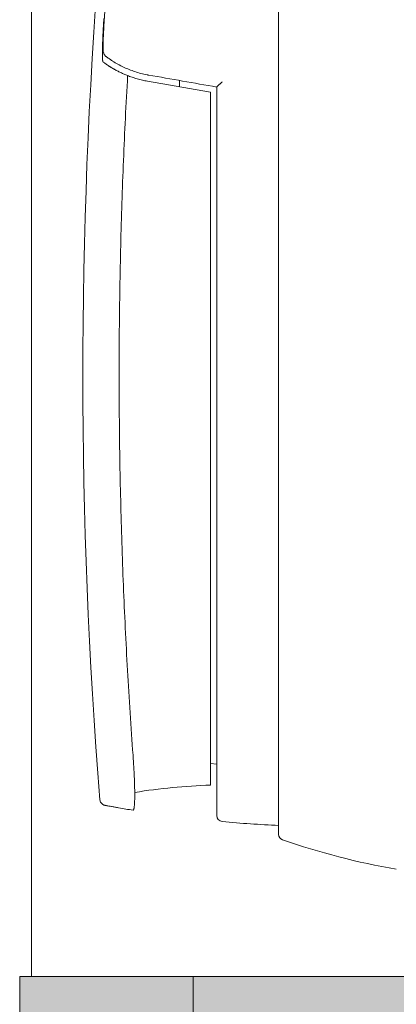
# Model space of a CAD drawing. Units: millimetres. Extents: x 0 to 4071, y 0 to 3189.
# Drawn here: x 867 to 898, y 1450 to 1529 of the extents above; entities that cross this region are included whole.
import ezdxf

# ---------------------------------------------------------------- set-up
doc = ezdxf.new("R2010")
doc.units = ezdxf.units.MM
doc.header["$LTSCALE"] = 0.5
for name, color, linetype, lineweight in [('Renson Product', 7, 'CONTINUOUS', 20), ("Storax block's", 7, 'CONTINUOUS', 20), ('Storax Hatch Shading Aluminium', 251, 'CONTINUOUS', 20), ('Storax profiel aanzicht', 40, 'CONTINUOUS', 15), ('Storax profiel aanzicht dun', 42, 'CONTINUOUS', 9), ('Storax profiel detail dun', 134, 'CONTINUOUS', 15)]:
    doc.layers.add(name, color=color, linetype=linetype, lineweight=lineweight)

# ---------------------------------------------------------------- blocks, each defined once
blk = doc.blocks.new('Techniek - Section Side - 16S')
at = {"layer": 'Storax Hatch Shading Aluminium'}
h = blk.add_hatch(color=256, dxfattribs=at)
edge = h.paths.add_edge_path()
edge.add_line((296.518, 819.487), (293.518, 819.487))
edge.add_line((293.518, 819.487), (293.518, 796.487))
edge.add_ellipse((300.518, 796.487), major_axis=(-7, 0), ratio=1, start_angle=0, end_angle=90)
edge.add_line((300.518, 789.487), (344.218, 789.487))
edge.add_line((344.218, 789.487), (344.218, 792.487))
edge.add_line((344.218, 792.487), (300.518, 792.487))
edge.add_ellipse((300.518, 796.487), major_axis=(0, -4), ratio=1, start_angle=270, end_angle=360, ccw=False)
edge.add_line((296.518, 796.487), (296.518, 819.487))
edge = h.paths.add_edge_path()
edge.add_line((293.518, 685.187), (293.518, 662.187))
edge.add_line((293.518, 662.187), (296.518, 662.187))
edge.add_line((296.518, 662.187), (296.518, 685.187))
edge.add_ellipse((300.518, 685.187), major_axis=(-4, 0), ratio=1, start_angle=270, end_angle=360, ccw=False)
edge.add_line((300.518, 689.187), (344.218, 689.187))
edge.add_line((344.218, 689.187), (344.218, 692.187))
edge.add_line((344.218, 692.187), (300.518, 692.187))
edge.add_ellipse((300.518, 685.187), major_axis=(0, 7), ratio=1, start_angle=0, end_angle=90)
at = {"layer": 'Storax profiel detail dun'}
for p, q in [((344.218, 692.187), (300.518, 692.187)), ((344.218, 689.187), (344.218, 692.187))]:
    blk.add_line(p, q, dxfattribs=at)
blk = doc.blocks.new('ST-LA-B30-01 stopcontact VDS')
at = {"layer": 'Storax Hatch Shading Aluminium'}
h = blk.add_hatch(color=256, dxfattribs=at)
edge = h.paths.add_edge_path()
edge.add_ellipse((-9.4, 55.65), major_axis=(-7, 0), ratio=1, start_angle=90, end_angle=180, ccw=False)
edge.add_line((-9.4, 48.65), (-67.1, 48.65))
edge.add_line((-67.1, 48.65), (-67.1, 51.65))
edge.add_line((-67.1, 51.65), (-9.4, 51.65))
edge.add_ellipse((-9.4, 55.65), major_axis=(0, -4), ratio=1, start_angle=0, end_angle=90)
edge.add_line((-5.4, 55.65), (-5.4, 78.65))
edge.add_line((-5.4, 78.65), (-2.4, 78.65))
edge.add_line((-2.4, 78.65), (-2.4, 55.65))
edge = h.paths.add_edge_path()
edge.add_line((-2.4, -55.65), (-2.4, -78.65))
edge.add_line((-2.4, -78.65), (-5.4, -78.65))
edge.add_line((-5.4, -78.65), (-5.4, -55.65))
edge.add_ellipse((-9.4, -55.65), major_axis=(4, 0), ratio=1, start_angle=0, end_angle=90)
edge.add_line((-9.4, -51.65), (-67.1, -51.65))
edge.add_line((-67.1, -51.65), (-67.1, -48.65))
edge.add_line((-67.1, -48.65), (-9.4, -48.65))
edge.add_ellipse((-9.4, -55.65), major_axis=(0, -7), ratio=1, start_angle=90, end_angle=180, ccw=False)
at = {"layer": 'Storax profiel aanzicht'}
blk.add_line((-66.142, -48.65), (-66.142, 48.65), dxfattribs=at)
at = {"layer": 'Storax profiel aanzicht dun'}
for p, q in [((-46.2, 31.7), (-46.2, -31.7)), ((-51.7, 22.733), (-56.777, 23.629)), ((-54.2, 23.175), (-54.2, 23.682)), ((-51.2, -31.172), (-51.2, 23.154)), ((-51.7, 22.733), (-51.7, -30.7)), ((-51.7, -33.2), (-51.7, -30.7)), ((-51.7, -31.447), (-51.2, -31.5)), ((-51.2, -31.172), (-51.2, -35.654)), ((-46.2, -37.181), (-46.2, -31.7))]:
    blk.add_line(p, q, dxfattribs=at)
for centre, radius, start, end in [((370, 0), 432, 175.48619, 184.5647), ((-49.955, -83.17), 50, 92, 99.04427), ((-50.7, -35.654), 0.5, 180, 264.81618), ((-45.738, -37.181), 0.462, 180, 250.92526), ((-26.281, 19.088), 60, 250.92526, 260)]:
    blk.add_arc(centre, radius, start, end, dxfattribs=at)
at = {"layer": 'Storax profiel aanzicht dun', "extrusion": (0, 0, -1)}
for centre, major_axis, ratio, start_param, end_param in [((-41.802, 21.495), (100.969, -17.816), 0.00001, 4.564398, 4.619178), ((-41.275, 17.752), (75.14, 0), 0.723191, 1.794587, 1.810463), ((-41.53, 65.965), (7.306, 102.272), 0.987567, 3.115516, 3.160509)]:
    blk.add_ellipse(centre, major_axis=major_axis, ratio=ratio, start_param=start_param, end_param=end_param, dxfattribs=at)
at = {"layer": 'Storax profiel aanzicht dun'}
for points in [[(-59.833, 34.528), (-60.006, 32.376), (-60.162, 30.222), (-60.303, 28.068)], [(-60.224, -34.832), (-59.854, -34.902), (-59.851, -34.904), (-59.112, -35.035)]]:
    blk.add_open_spline(points, degree=3, dxfattribs=at)
for points, knots in [([(-60.369, 25.177), (-60.372, 25.179), (-60.375, 25.183), (-60.378, 25.189), (-60.38, 25.194), (-60.383, 25.202), (-60.386, 25.211), (-60.388, 25.22), (-60.391, 25.231), (-60.393, 25.244), (-60.395, 25.256), (-60.398, 25.271), (-60.4, 25.286), (-60.402, 25.302), (-60.404, 25.32), (-60.405, 25.339), (-60.407, 25.358), (-60.409, 25.378), (-60.41, 25.4), (-60.411, 25.411), (-60.412, 25.422), (-60.413, 25.434), (-60.413, 25.445), (-60.414, 25.457), (-60.414, 25.47), (-60.416, 25.494), (-60.417, 25.52), (-60.418, 25.547), (-60.419, 25.575), (-60.42, 25.603), (-60.42, 25.633), (-60.421, 25.663), (-60.421, 25.694), (-60.422, 25.726), (-60.422, 25.759), (-60.423, 25.792), (-60.423, 25.826), (-60.423, 25.86), (-60.423, 25.896), (-60.423, 25.932), (-60.423, 25.968), (-60.422, 26.005), (-60.422, 26.043), (-60.422, 26.081), (-60.421, 26.119), (-60.421, 26.159), (-60.42, 26.198), (-60.419, 26.239), (-60.419, 26.28), (-60.418, 26.321), (-60.417, 26.362), (-60.416, 26.405), (-60.415, 26.447), (-60.414, 26.49), (-60.412, 26.534), (-60.411, 26.578), (-60.41, 26.622), (-60.408, 26.666), (-60.407, 26.711), (-60.405, 26.756), (-60.404, 26.802), (-60.402, 26.847), (-60.4, 26.893), (-60.399, 26.939), (-60.395, 27.031), (-60.391, 27.124), (-60.387, 27.219), (-60.383, 27.314), (-60.378, 27.41), (-60.373, 27.507), (-60.368, 27.604), (-60.363, 27.702), (-60.358, 27.8), (-60.352, 27.898), (-60.347, 27.997), (-60.341, 28.096), (-60.335, 28.195), (-60.329, 28.293), (-60.322, 28.392), (-60.316, 28.491), (-60.31, 28.59), (-60.303, 28.688)], [0, 0, 0, 0, 0.148753, 0.148753, 0.148753, 0.297756, 0.297756, 0.297756, 0.447331, 0.447331, 0.447331, 0.597172, 0.597172, 0.597172, 0.746919, 0.746919, 0.746919, 0.896192, 0.896192, 0.896192, 0.970533, 0.970533, 0.970533, 1.04484, 1.04484, 1.04484, 1.193884, 1.193884, 1.193884, 1.343373, 1.343373, 1.343373, 1.49309, 1.49309, 1.49309, 1.642768, 1.642768, 1.642768, 1.792098, 1.792098, 1.792098, 1.940799, 1.940799, 1.940799, 2.089565, 2.089565, 2.089565, 2.238716, 2.238716, 2.238716, 2.388164, 2.388164, 2.388164, 2.537775, 2.537775, 2.537775, 2.687373, 2.687373, 2.687373, 2.836751, 2.836751, 2.836751, 2.985679, 2.985679, 2.985679, 3.282933, 3.282933, 3.282933, 3.581067, 3.581067, 3.581067, 3.87987, 3.87987, 3.87987, 4.178693, 4.178693, 4.178693, 4.476563, 4.476563, 4.476563, 4.773398, 4.773398, 4.773398, 4.773398]), ([(-60.303, 28.068), (-60.325, 27.733), (-60.343, 27.389), (-60.356, 27.047), (-60.357, 27.016), (-60.358, 26.986)], [0, 0, 0, 0, 0.1008214, 0.1008214, 0.1108954, 0.1108954, 0.1108954, 0.1108954]), ([(-60.358, 26.986), (-60.365, 26.773), (-60.369, 26.573), (-60.368, 26.259), (-60.365, 26.142), (-60.346, 25.991), (-60.34, 25.946), (-60.309, 25.853), (-60.293, 25.816), (-60.253, 25.748), (-60.229, 25.715), (-60.183, 25.666), (-60.162, 25.647), (-60.139, 25.629)], [0, 0, 0, 0, 0.0702758, 0.0702758, 0.134053, 0.134053, 0.1604696, 0.1604696, 0.1742842, 0.1742842, 0.1869301, 0.1869301, 0.1956186, 0.1956186, 0.1956186, 0.1956186]), ([(-60.139, 25.629), (-60.138, 25.629), (-60.137, 25.628), (-60.126, 25.62), (-60.116, 25.612), (-60.041, 25.556), (-59.973, 25.506), (-59.9, 25.455), (-59.899, 25.454), (-59.897, 25.453), (-59.896, 25.452), (-59.891, 25.449), (-59.866, 25.431), (-59.817, 25.397), (-59.771, 25.366), (-59.707, 25.323), (-59.666, 25.296), (-59.624, 25.269)], [0, 0, 0, 0, 0.047193, 0.047193, 0.502224, 0.502224, 3.438898, 3.438898, 3.482428, 3.482428, 3.531253, 3.531253, 3.663036, 4.567425, 5.471815, 5.471815, 7.014832, 7.014832, 7.014832, 7.014832]), ([(-60.369, 25.177), (-60.334, 25.151), (-60.298, 25.125), (-60.262, 25.098), (-60.225, 25.072), (-60.187, 25.045), (-60.148, 25.018), (-60.109, 24.991), (-60.069, 24.964), (-60.028, 24.936), (-59.987, 24.909), (-59.944, 24.881), (-59.901, 24.853)], [0, 0, 0, 0, 1.684989, 1.684989, 1.684989, 3.369814, 3.369814, 3.369814, 5.054454, 5.054454, 5.054454, 6.739157, 6.739157, 6.739157, 6.739157]), ([(-59.901, 24.853), (-59.9, 24.852), (-59.898, 24.851), (-59.896, 24.85), (-59.894, 24.848), (-59.891, 24.846), (-59.887, 24.844), (-59.884, 24.842), (-59.88, 24.839), (-59.875, 24.836), (-59.871, 24.834), (-59.866, 24.83), (-59.86, 24.827), (-59.854, 24.823), (-59.848, 24.819), (-59.842, 24.815), (-59.835, 24.811), (-59.828, 24.806), (-59.821, 24.802), (-59.813, 24.797), (-59.805, 24.792), (-59.797, 24.787), (-59.788, 24.782), (-59.78, 24.776), (-59.771, 24.771), (-59.762, 24.765), (-59.752, 24.759), (-59.742, 24.753), (-59.733, 24.747), (-59.723, 24.741), (-59.712, 24.735), (-59.702, 24.729), (-59.692, 24.722), (-59.681, 24.716), (-59.67, 24.709), (-59.659, 24.703), (-59.648, 24.696), (-59.636, 24.689), (-59.625, 24.683), (-59.613, 24.676), (-59.602, 24.669), (-59.59, 24.662), (-59.578, 24.655), (-59.566, 24.648), (-59.554, 24.641), (-59.542, 24.634), (-59.53, 24.627), (-59.517, 24.62), (-59.505, 24.613)], [0, 0, 0, 0, 0.0432395, 0.0432395, 0.0432395, 0.0866147, 0.0866147, 0.0866147, 0.1302065, 0.1302065, 0.1302065, 0.1738332, 0.1738332, 0.1738332, 0.2172819, 0.2172819, 0.2172819, 0.2606028, 0.2606028, 0.2606028, 0.3041335, 0.3041335, 0.3041335, 0.3477647, 0.3477647, 0.3477647, 0.3913418, 0.3913418, 0.3913418, 0.4346954, 0.4346954, 0.4346954, 0.478037, 0.478037, 0.478037, 0.5215038, 0.5215038, 0.5215038, 0.5649843, 0.5649843, 0.5649843, 0.6083544, 0.6083544, 0.6083544, 0.6516028, 0.6516028, 0.6516028, 0.694855, 0.694855, 0.694855, 0.694855]), ([(-56.69, 24.122), (-56.713, 24.126), (-56.737, 24.13), (-56.781, 24.138), (-56.802, 24.142), (-56.987, 24.178), (-57.15, 24.215), (-57.474, 24.299), (-57.634, 24.346), (-57.952, 24.45), (-58.109, 24.507), (-58.419, 24.631), (-58.572, 24.698), (-58.874, 24.841), (-59.023, 24.917), (-59.315, 25.078), (-59.459, 25.164), (-59.608, 25.259), (-59.616, 25.264), (-59.624, 25.269)], [0, 0, 0, 0, 0.06979, 0.06979, 0.132812, 0.132812, 0.624793, 0.624793, 1.116732, 1.116732, 1.608622, 1.608622, 2.100447, 2.100447, 2.592216, 2.592216, 3.083926, 3.083926, 3.111887, 3.111887, 3.111887, 3.111887]), ([(-59.505, 24.613), (-59.415, 24.562), (-59.324, 24.512), (-59.232, 24.464), (-59.141, 24.416), (-59.048, 24.37), (-58.955, 24.326), (-58.862, 24.281), (-58.768, 24.239), (-58.673, 24.198), (-58.578, 24.157), (-58.483, 24.118), (-58.387, 24.08)], [0, 0, 0, 0, 0.314274, 0.314274, 0.314274, 0.628317, 0.628317, 0.628317, 0.941919, 0.941919, 0.941919, 1.254878, 1.254878, 1.254878, 1.254878]), ([(-57.951, -30.793), (-58.034, -29.652), (-58.113, -28.51), (-58.187, -27.368), (-58.261, -26.226), (-58.33, -25.083), (-58.395, -23.941), (-58.46, -22.798), (-58.52, -21.655), (-58.575, -20.512), (-58.631, -19.369), (-58.681, -18.226), (-58.727, -17.083), (-58.774, -15.939), (-58.815, -14.796), (-58.852, -13.652), (-58.889, -12.509), (-58.921, -11.365), (-58.949, -10.222), (-58.977, -9.078), (-59, -7.935), (-59.018, -6.791), (-59.036, -5.647), (-59.05, -4.504), (-59.059, -3.36), (-59.068, -2.217), (-59.073, -1.074), (-59.072, 0.07), (-59.072, 1.213), (-59.067, 2.357), (-59.058, 3.501), (-59.048, 4.644), (-59.034, 5.788), (-59.016, 6.932), (-58.997, 8.076), (-58.973, 9.219), (-58.945, 10.363), (-58.917, 11.507), (-58.885, 12.65), (-58.848, 13.794), (-58.81, 14.937), (-58.768, 16.081), (-58.722, 17.224), (-58.675, 18.367), (-58.624, 19.51), (-58.568, 20.653), (-58.512, 21.796), (-58.452, 22.938), (-58.387, 24.08)], [0, 0, 0, 0, 3.43358, 3.43358, 3.43358, 6.867094, 6.867094, 6.867094, 10.300427, 10.300427, 10.300427, 13.733467, 13.733467, 13.733467, 17.1661, 17.1661, 17.1661, 20.598218, 20.598218, 20.598218, 24.029713, 24.029713, 24.029713, 27.46048, 27.46048, 27.46048, 30.890808, 30.890808, 30.890808, 34.321721, 34.321721, 34.321721, 37.753179, 37.753179, 37.753179, 41.185071, 41.185071, 41.185071, 44.617284, 44.617284, 44.617284, 48.049706, 48.049706, 48.049706, 51.48222, 51.48222, 51.48222, 54.91471, 54.91471, 54.91471, 54.91471]), ([(-58.387, 24.08), (-58.333, 24.059), (-58.279, 24.039), (-58.224, 24.019), (-58.158, 23.994), (-58.09, 23.971), (-58.023, 23.948), (-57.887, 23.902), (-57.751, 23.86), (-57.613, 23.821), (-57.476, 23.782), (-57.337, 23.746), (-57.197, 23.714), (-57.058, 23.683), (-56.918, 23.654), (-56.777, 23.629)], [0.04061, 0.04061, 0.04061, 0.04061, 0.216457, 0.216457, 0.216457, 0.43306, 0.43306, 0.43306, 0.866668, 0.866668, 0.866668, 1.300348, 1.300348, 1.300348, 1.733553, 1.733553, 1.733553, 1.733553]), ([(-51.2, 23.154), (-51.2, 23.155), (-51.2, 23.156), (-51.199, 23.158), (-51.198, 23.159), (-51.196, 23.163), (-51.193, 23.167), (-51.186, 23.175), (-51.182, 23.18), (-51.172, 23.191), (-51.166, 23.197), (-51.153, 23.21), (-51.146, 23.217), (-51.131, 23.232), (-51.123, 23.24), (-51.096, 23.265), (-51.077, 23.283), (-51.045, 23.312), (-51.034, 23.322), (-51.011, 23.343), (-50.999, 23.353), (-50.974, 23.375), (-50.962, 23.386), (-50.936, 23.409), (-50.923, 23.42), (-50.897, 23.443), (-50.884, 23.454), (-50.857, 23.478), (-50.843, 23.489), (-50.815, 23.513), (-50.801, 23.525), (-50.773, 23.549), (-50.759, 23.561), (-50.745, 23.572)], [0, 0, 0, 0, 0.0239867, 0.0239867, 0.0479738, 0.0479738, 0.0959558, 0.0959558, 0.1440065, 0.1440065, 0.1920682, 0.1920682, 0.2406332, 0.2406332, 0.2892078, 0.2892078, 0.3864773, 0.3864773, 0.4374071, 0.4374071, 0.4883419, 0.4883419, 0.5393045, 0.5393045, 0.5902701, 0.5902701, 0.6413645, 0.6413645, 0.6924605, 0.6924605, 0.7435636, 0.7435636, 0.7946672, 0.7946672, 0.7946672, 0.7946672]), ([(-57.951, -30.793), (-57.946, -30.866), (-57.941, -30.939), (-57.936, -31.011), (-57.93, -31.085), (-57.925, -31.158), (-57.921, -31.231), (-57.916, -31.304), (-57.911, -31.377), (-57.907, -31.449), (-57.902, -31.522), (-57.898, -31.595), (-57.893, -31.667), (-57.889, -31.739), (-57.885, -31.811), (-57.881, -31.883), (-57.877, -31.954), (-57.873, -32.025), (-57.87, -32.096), (-57.866, -32.166), (-57.863, -32.236), (-57.859, -32.305), (-57.856, -32.374), (-57.853, -32.443), (-57.85, -32.51), (-57.849, -32.532), (-57.848, -32.553), (-57.847, -32.574), (-57.845, -32.62), (-57.844, -32.666), (-57.842, -32.711), (-57.839, -32.778), (-57.837, -32.843), (-57.835, -32.908), (-57.832, -32.973), (-57.83, -33.037), (-57.828, -33.1), (-57.826, -33.163), (-57.825, -33.225), (-57.823, -33.286), (-57.82, -33.408), (-57.818, -33.525), (-57.817, -33.639), (-57.816, -33.695), (-57.815, -33.751), (-57.815, -33.805), (-57.814, -33.859), (-57.814, -33.912), (-57.814, -33.963), (-57.814, -34.015), (-57.814, -34.065), (-57.815, -34.114), (-57.815, -34.163), (-57.816, -34.21), (-57.817, -34.256), (-57.817, -34.302), (-57.818, -34.347), (-57.819, -34.39), (-57.821, -34.433), (-57.822, -34.475), (-57.823, -34.515), (-57.825, -34.555), (-57.827, -34.593), (-57.829, -34.63), (-57.83, -34.667), (-57.832, -34.703), (-57.835, -34.736), (-57.837, -34.77), (-57.839, -34.802), (-57.842, -34.832), (-57.844, -34.852), (-57.845, -34.872), (-57.847, -34.89), (-57.848, -34.9), (-57.849, -34.909), (-57.85, -34.918), (-57.853, -34.945), (-57.856, -34.971), (-57.86, -34.994), (-57.863, -35.018), (-57.866, -35.04), (-57.87, -35.06), (-57.874, -35.08), (-57.877, -35.099), (-57.881, -35.115), (-57.885, -35.132), (-57.889, -35.147), (-57.894, -35.16), (-57.898, -35.173), (-57.902, -35.185), (-57.907, -35.194), (-57.911, -35.204), (-57.916, -35.212), (-57.921, -35.218), (-57.926, -35.224), (-57.93, -35.228), (-57.936, -35.231), (-57.941, -35.233), (-57.946, -35.234), (-57.951, -35.233)], [0, 0, 0, 0, 0.219148, 0.219148, 0.219148, 0.439117, 0.439117, 0.439117, 0.659633, 0.659633, 0.659633, 0.88041, 0.88041, 0.88041, 1.101162, 1.101162, 1.101162, 1.321614, 1.321614, 1.321614, 1.541513, 1.541513, 1.541513, 1.760638, 1.760638, 1.760638, 1.829607, 1.829607, 1.829607, 1.979542, 1.979542, 1.979542, 2.198795, 2.198795, 2.198795, 2.418108, 2.418108, 2.418108, 2.637197, 2.637197, 2.637197, 3.074996, 3.074996, 3.074996, 3.294076, 3.294076, 3.294076, 3.512925, 3.512925, 3.512925, 3.731776, 3.731776, 3.731776, 3.950814, 3.950814, 3.950814, 4.16975, 4.16975, 4.16975, 4.388538, 4.388538, 4.388538, 4.607641, 4.607641, 4.607641, 4.826833, 4.826833, 4.826833, 5.045826, 5.045826, 5.045826, 5.190745, 5.190745, 5.190745, 5.264698, 5.264698, 5.264698, 5.484182, 5.484182, 5.484182, 5.7041, 5.7041, 5.7041, 5.924189, 5.924189, 5.924189, 6.14417, 6.14417, 6.14417, 6.363757, 6.363757, 6.363757, 6.58269, 6.58269, 6.58269, 6.801457, 6.801457, 6.801457, 7.020204, 7.020204, 7.020204, 7.020204]), ([(-60.63, -34.381), (-60.625, -34.434), (-60.612, -34.488), (-60.577, -34.571), (-60.558, -34.604), (-60.504, -34.678), (-60.464, -34.718), (-60.393, -34.768), (-60.363, -34.785), (-60.308, -34.809), (-60.282, -34.818), (-60.249, -34.827), (-60.243, -34.828), (-60.234, -34.83), (-60.231, -34.831), (-60.228, -34.831), (-60.227, -34.832), (-60.226, -34.832), (-60.225, -34.832), (-60.225, -34.832), (-60.225, -34.832), (-60.225, -34.832), (-60.224, -34.832), (-60.224, -34.832), (-60.224, -34.832), (-60.224, -34.832), (-60.224, -34.832), (-60.224, -34.832), (-60.224, -34.832), (-60.224, -34.832), (-60.224, -34.832), (-60.224, -34.832), (-60.224, -34.832), (-60.224, -34.832), (-60.224, -34.832), (-60.224, -34.832)], [0, 0, 0, 0, 0.01615128, 0.01615128, 0.02722734, 0.02722734, 0.0436372, 0.0436372, 0.05362008, 0.05362008, 0.06175629, 0.06175629, 0.06378858, 0.06378858, 0.06455061, 0.06455061, 0.06483689, 0.06483689, 0.0649379, 0.0649379, 0.06498834, 0.06498834, 0.06509037, 0.06509037, 0.0658989, 0.0658989, 0.06669628, 0.06669628, 0.06789235, 0.06789235, 0.06834087, 0.06834087, 0.06850906, 0.06850906, 0.06853398, 0.06853398, 0.06853398, 0.06853398]), ([(-59.112, -35.035), (-59.116, -35.034), (-59.12, -35.034), (-59.233, -35.014), (-59.334, -34.996), (-59.524, -34.962), (-59.611, -34.946), (-59.769, -34.917), (-59.839, -34.904), (-59.962, -34.881), (-60.015, -34.871), (-60.103, -34.855), (-60.138, -34.848), (-60.191, -34.838), (-60.208, -34.835), (-60.222, -34.833), (-60.224, -34.832), (-60.224, -34.832)], [0, 0, 0, 0, 0.16118, 0.16118, 4.709676, 4.709676, 9.419295, 9.419295, 14.128899, 14.128899, 18.838492, 18.838492, 23.548069, 23.548069, 28.257641, 28.257641, 30.649171, 30.649171, 30.649171, 30.649171])]:
    blk.add_open_spline(points, degree=3, knots=knots, dxfattribs=at)
at = {"layer": 'Storax profiel detail dun'}
for p, q in [((-67.1, -51.65), (-67.1, -48.65)), ((-67.1, -48.65), (-9.4, -48.65))]:
    blk.add_line(p, q, dxfattribs=at)
at = {"layer": 'Renson Product', "xscale": -1}
blk.add_blockref('Techniek - Section Side - 16S', (291.118, -740.837), dxfattribs=at)

msp = doc.modelspace()

# ---------------------------------------------------------------- block references
at = {"layer": "Storax block's"}
msp.add_blockref('ST-LA-B30-01 stopcontact VDS', (934.333, 1500.617), dxfattribs=at)

doc.saveas('drawing.dxf')
